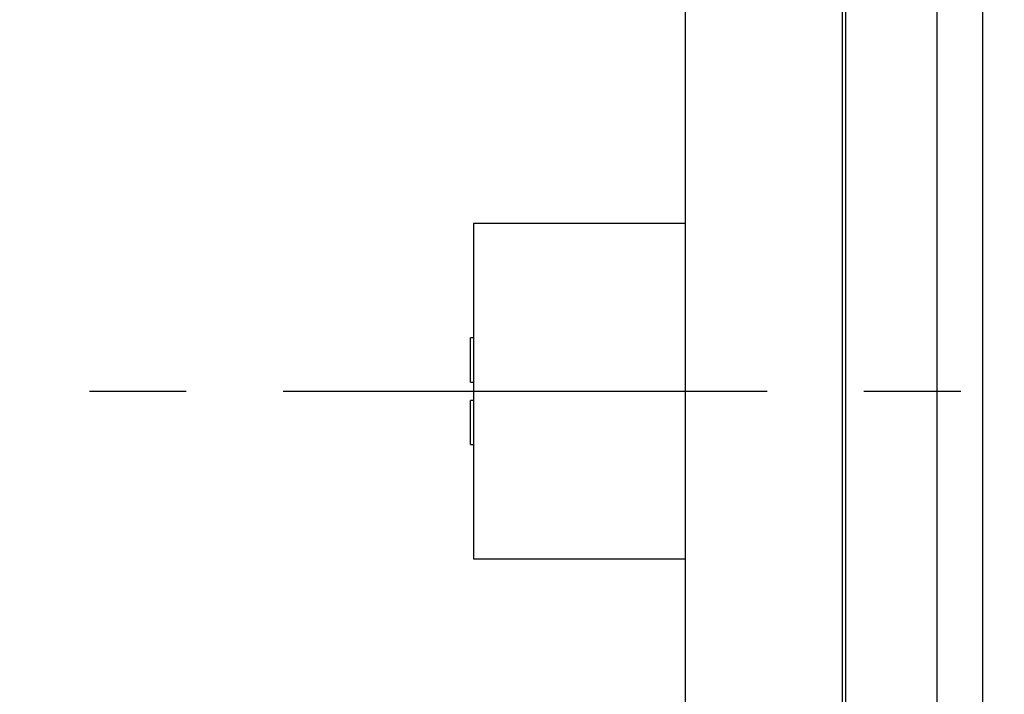
# Model space of a CAD drawing. Units: inches. Extents: x -0.1 to 56.4, y 0 to 43.3.
# Drawn here: x 26.5 to 29, y 30.3 to 32.1 of the extents above; entities that cross this region are included whole.
import ezdxf

# ---------------------------------------------------------------- set-up
doc = ezdxf.new("R2010")
doc.units = ezdxf.units.IN
doc.header["$MEASUREMENT"] = 0
doc.linetypes.add('CENTER', pattern=[2, 1.25, -0.25, 0.25, -0.25])
doc.linetypes.add('HIDDENNEW0', pattern=[4.5, 1.5, -1.5, 1.5])
for name, color, linetype in [('2D_GEOM', 1, 'Continuous'), ('CENTER', 3, 'CENTER'), ('VISIBLE', 255, 'HIDDENNEW0')]:
    doc.layers.add(name, color=color, linetype=linetype)

# ---------------------------------------------------------------- blocks, each defined once
blk = doc.blocks.new('OT800U03 RIGHT')
at = {"layer": 'VISIBLE', "linetype": 'Continuous'}
for p, q in [((-45.5, -95), (-45.5, 100.51746)), ((-42.5, -95), (-42.5, 95)), ((-51.7, -51.8), (-51.7, 51.8)), ((-51.5, 52), (-51.5, -52)), ((-62, -51.5), (-62, 51.5)), ((-61.99996, 10.99998), (-75.90002, 10.99998)), ((-75.9, 11), (-75.9, -11)), ((-76.1, 0.6), (-76.1, 3.5)), ((-75.9, 3.5), (-76.09997, 3.50001)), ((-76.1, 0.6), (-75.9, 0.6)), ((-75.9, -0.6), (-76.1, -0.6)), ((-76.1, -3.5), (-76.1, -0.6)), ((-76.09997, -3.5), (-75.9, -3.5)), ((-75.90002, -10.99997), (-61.99996, -10.99997))]:
    blk.add_line(p, q, dxfattribs=at)

msp = doc.modelspace()

# ---------------------------------------------------------------- linework, layer by layer
at = {"layer": 'CENTER'}
msp.add_line((5.1694, 31.0998), (35.5218, 31.0998), dxfattribs=at)

# ---------------------------------------------------------------- block references
at = {"layer": '2D_GEOM', "color": 2, "linetype": 'Continuous', "xscale": 0.03937007874014853, "yscale": 0.03937007874014853, "zscale": 0.03937007874015748}
msp.add_blockref('OT800U03 RIGHT', (30.6495, 31.0998), dxfattribs=at)

doc.saveas('drawing.dxf')
